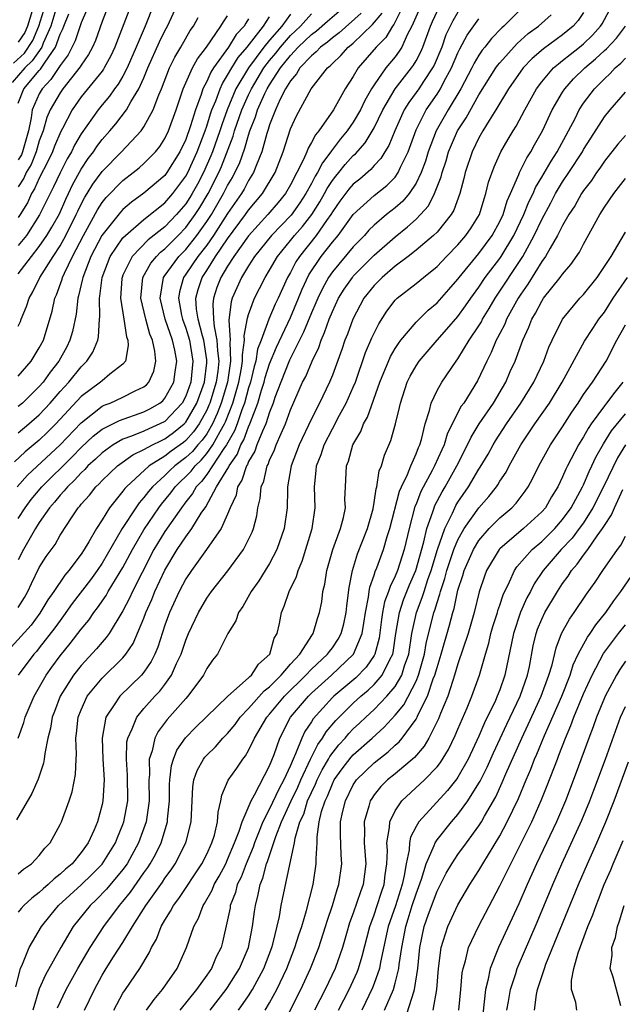
# Model space of a CAD drawing. Units: inches. Extents: x 2631000 to 2634000, y 1518000 to 1518965.
# Drawn here: x 2631471 to 2631529, y 1518172 to 1518266 of the extents above; entities that cross this region are included whole.
import ezdxf

# ---------------------------------------------------------------- set-up
doc = ezdxf.new("R2010")
doc.units = ezdxf.units.IN
doc.header["$MEASUREMENT"] = 0
doc.layers.add('LD26311518_2ft', color=254, linetype='Continuous')

msp = doc.modelspace()

# ---------------------------------------------------------------- linework, layer by layer
at = {"layer": 'LD26311518_2ft'}
for points, elevation in [([(2631508.786, 1518269), (2631506.866, 1518265.134), (2631506.753, 1518265), (2631506.098, 1518263.902), (2631505.2, 1518263), (2631503.479, 1518261), (2631503, 1518260.183), (2631502.23, 1518259), (2631501.096, 1518257), (2631499.707, 1518255), (2631499.379, 1518254.621), (2631499, 1518253.864), (2631498.675, 1518253.325), (2631498.568, 1518253), (2631498.253, 1518252.253), (2631497.623, 1518251), (2631497, 1518249.824), (2631496.515, 1518249), (2631495.84, 1518248.16), (2631494.852, 1518247), (2631493, 1518244.954), (2631491.599, 1518243), (2631491, 1518242.06), (2631490.36, 1518241), (2631489.979, 1518240.021), (2631489.648, 1518239), (2631489.576, 1518238.424), (2631489.646, 1518237), (2631489.696, 1518236.304), (2631489.971, 1518235), (2631490.017, 1518233.983), (2631490.144, 1518233), (2631490.047, 1518232.046), (2631489.902, 1518231), (2631489.295, 1518229), (2631489.214, 1518228.786), (2631489, 1518228.321), (2631488.275, 1518227), (2631487.751, 1518226.249), (2631487, 1518225.415), (2631486.771, 1518225.229), (2631485.612, 1518224.389), (2631485, 1518223.918), (2631483.501, 1518223), (2631481.33, 1518221), (2631481.174, 1518220.826), (2631481, 1518220.576), (2631479.708, 1518219), (2631479, 1518217.848), (2631478.453, 1518217), (2631477.741, 1518215.741), (2631477.294, 1518215), (2631477, 1518214.561), (2631475.813, 1518213), (2631475.434, 1518212.566), (2631474.38, 1518211), (2631473.807, 1518210.193), (2631473.057, 1518208.943), (2631472.216, 1518207.785), (2631470.332, 1518205.667)], 8888), ([(2631473.077, 1518269), (2631471.87, 1518265), (2631471.615, 1518264.385), (2631471, 1518263.466)], 8924), ([(2631470.536, 1518261.464), (2631471.575, 1518262.425), (2631472.377, 1518263.623), (2631472.947, 1518265), (2631473.922, 1518268.078)], 8922), ([(2631474.789, 1518267.211), (2631474.097, 1518265), (2631473.377, 1518263.377), (2631473.24, 1518263), (2631472.336, 1518261.664), (2631471.612, 1518261), (2631470.397, 1518259.603)], 8920), ([(2631509.478, 1518267), (2631508.609, 1518265), (2631508.156, 1518264.156), (2631507.63, 1518263), (2631507.396, 1518262.604), (2631507, 1518262.075), (2631506.119, 1518261), (2631505, 1518259.385), (2631504.756, 1518259), (2631504.113, 1518257.887), (2631503.694, 1518257), (2631503, 1518255.824), (2631502.428, 1518255), (2631501.776, 1518254.223), (2631500.909, 1518253.091), (2631500.864, 1518253), (2631500.049, 1518251.951), (2631499.583, 1518251), (2631499.351, 1518250.649), (2631499, 1518249.977), (2631498.458, 1518249), (2631497.883, 1518248.117), (2631497.051, 1518246.949), (2631495.196, 1518245), (2631493.578, 1518243), (2631493, 1518242.096), (2631492.336, 1518241), (2631491.44, 1518239), (2631491.332, 1518238.668), (2631491.103, 1518236.897), (2631491.232, 1518235), (2631491.202, 1518234.798), (2631491.277, 1518233), (2631490.985, 1518231), (2631490.381, 1518229), (2631490.004, 1518227.996), (2631489.545, 1518227), (2631489, 1518226.069), (2631488.561, 1518225.439), (2631488.165, 1518225), (2631487.631, 1518224.369), (2631487, 1518223.783), (2631485.954, 1518223), (2631485.459, 1518222.541), (2631485, 1518222.085), (2631483.81, 1518221), (2631483.441, 1518220.559), (2631483, 1518219.96), (2631482.546, 1518219.454), (2631482.231, 1518219), (2631480.928, 1518217), (2631479, 1518213.691), (2631478.529, 1518213), (2631477.886, 1518212.113), (2631476.156, 1518209.844), (2631475.332, 1518208.668), (2631475, 1518208.242), (2631474.483, 1518207.517), (2631473, 1518205.613), (2631472.723, 1518205.277), (2631472.469, 1518205), (2631470.999, 1518203)], 8886), ([(2631479.612, 1518267), (2631479, 1518265.441), (2631478.373, 1518263.627), (2631478.087, 1518263), (2631477.715, 1518262.285), (2631477, 1518261.271), (2631476.909, 1518261.091), (2631475.256, 1518259), (2631475, 1518258.633), (2631474.045, 1518257), (2631473.729, 1518256.271), (2631473.367, 1518255), (2631473, 1518254.049), (2631472.695, 1518253), (2631472.215, 1518251.785), (2631471.759, 1518251), (2631471.532, 1518250.468), (2631471, 1518249.653)], 8914), ([(2631483.926, 1518267), (2631483.114, 1518265), (2631482.267, 1518263), (2631481.403, 1518261), (2631481, 1518260.215), (2631480.551, 1518259.449), (2631480.202, 1518259), (2631479.706, 1518258.294), (2631479, 1518257.469), (2631478.621, 1518257), (2631477, 1518254.702), (2631476.365, 1518253.635), (2631476.067, 1518253), (2631475.671, 1518252.329), (2631475.002, 1518250.998), (2631474.366, 1518249.634), (2631474.035, 1518249), (2631473.033, 1518246.967), (2631471.767, 1518245), (2631471, 1518244.031)], 8910), ([(2631471, 1518241.323), (2631472.259, 1518243), (2631473, 1518243.953), (2631473.725, 1518245), (2631474.211, 1518245.789), (2631474.922, 1518247.078), (2631475.533, 1518248.467), (2631475.795, 1518249), (2631476.173, 1518249.827), (2631477, 1518251.333), (2631477.66, 1518252.34), (2631478.173, 1518253), (2631478.5, 1518253.499), (2631479, 1518254.158), (2631479.755, 1518255), (2631480.327, 1518255.673), (2631481.34, 1518257), (2631481.748, 1518257.748), (2631482.521, 1518259), (2631483, 1518260.064), (2631483.383, 1518261), (2631484.502, 1518263.498), (2631485, 1518264.544), (2631485.247, 1518265), (2631486.17, 1518267)], 8908), ([(2631471, 1518217.974), (2631471.661, 1518219), (2631472.225, 1518219.775), (2631473.241, 1518221), (2631476.144, 1518223.856), (2631477, 1518224.751), (2631478.161, 1518225.839), (2631479, 1518226.497), (2631480.657, 1518227.343), (2631483, 1518228.153), (2631483.564, 1518228.436), (2631484.529, 1518229), (2631484.791, 1518229.209), (2631485, 1518229.447), (2631485.859, 1518231), (2631485.988, 1518231.988), (2631486.145, 1518233), (2631485.95, 1518234.05), (2631485.741, 1518235), (2631485.044, 1518237), (2631484.541, 1518239), (2631484.881, 1518241), (2631484.924, 1518241.077), (2631486.33, 1518243), (2631487, 1518243.676), (2631488.054, 1518245), (2631489, 1518246.33), (2631489.441, 1518247), (2631490.612, 1518249), (2631491, 1518249.778), (2631491.457, 1518250.543), (2631491.699, 1518251), (2631492.116, 1518251.884), (2631492.65, 1518253.35), (2631493, 1518254.594), (2631493.133, 1518255), (2631493.666, 1518256.334), (2631493.864, 1518257), (2631494.561, 1518258.56), (2631494.767, 1518259), (2631495, 1518259.39), (2631496.043, 1518261), (2631496.476, 1518261.524), (2631497, 1518262.204), (2631497.75, 1518263), (2631499, 1518264.187), (2631499.471, 1518264.529), (2631500.523, 1518265.477), (2631502.317, 1518267)], 8894), ([(2631497, 1518266.151), (2631496.162, 1518265), (2631495, 1518263.66), (2631494.467, 1518263), (2631492.988, 1518261.012), (2631491.796, 1518259), (2631490.951, 1518257), (2631490.429, 1518255.571), (2631490.254, 1518255), (2631489.555, 1518253), (2631489.4, 1518252.6), (2631488.694, 1518251), (2631488.106, 1518249.894), (2631487.608, 1518249), (2631487.379, 1518248.621), (2631487, 1518248.033), (2631486.117, 1518247), (2631485, 1518245.833), (2631483.419, 1518244.581), (2631481.891, 1518243), (2631481, 1518241.208), (2631480.913, 1518241), (2631480.902, 1518240.902), (2631480.777, 1518239), (2631481.095, 1518237), (2631481.33, 1518235.33), (2631481.456, 1518235), (2631481.508, 1518234.492), (2631481.225, 1518233), (2631481, 1518232.723), (2631479.747, 1518231.747), (2631479, 1518231.132), (2631478.861, 1518231), (2631477, 1518229.612), (2631474.59, 1518227), (2631473.789, 1518226.211), (2631473, 1518225.461), (2631471.659, 1518224.341), (2631470.628, 1518223.372)], 8898), ([(2631470.765, 1518173.235), (2631471.219, 1518175), (2631471.415, 1518175.415), (2631472.029, 1518177), (2631473.2, 1518179), (2631474.004, 1518179.996), (2631474.836, 1518181), (2631477.006, 1518182.994), (2631478.026, 1518183.974), (2631479, 1518184.959), (2631480.295, 1518187), (2631480.486, 1518187.514), (2631481, 1518188.738), (2631481.095, 1518189), (2631481.453, 1518191), (2631481.446, 1518193.446), (2631481.321, 1518195), (2631481.375, 1518196.625), (2631481.449, 1518197), (2631481.879, 1518197.879), (2631482.308, 1518199), (2631483, 1518199.812), (2631484.054, 1518201), (2631484.515, 1518201.485), (2631485, 1518202.123), (2631485.634, 1518203), (2631486.121, 1518204.121), (2631486.542, 1518205), (2631487, 1518206.362), (2631487.27, 1518207), (2631488.214, 1518209), (2631489, 1518210.346), (2631489.455, 1518211), (2631491.027, 1518212.973), (2631492.513, 1518215), (2631493, 1518215.957), (2631493.332, 1518216.668), (2631493.459, 1518217), (2631493.774, 1518218.226), (2631493.897, 1518219), (2631494.117, 1518219.883), (2631494.216, 1518221), (2631494.465, 1518221.535), (2631494.784, 1518223), (2631494.864, 1518223.136), (2631495, 1518223.527), (2631495.468, 1518224.532), (2631495.633, 1518225), (2631496.102, 1518226.102), (2631496.515, 1518227), (2631497, 1518228.357), (2631498.163, 1518231), (2631498.459, 1518231.541), (2631499.062, 1518233), (2631499.697, 1518234.303), (2631499.923, 1518235), (2631500.267, 1518235.733), (2631500.698, 1518237), (2631501, 1518237.728), (2631501.603, 1518239), (2631502.138, 1518239.862), (2631502.914, 1518241), (2631503, 1518241.101), (2631505, 1518243.107), (2631507, 1518244.879), (2631508.186, 1518245.814), (2631509, 1518246.568), (2631509.431, 1518247), (2631510.177, 1518247.823), (2631510.774, 1518249), (2631511.397, 1518250.603), (2631511.487, 1518251), (2631511.867, 1518252.133), (2631512.11, 1518253), (2631512.967, 1518255), (2631513.772, 1518256.228), (2631515, 1518258.426), (2631516.63, 1518261), (2631516.778, 1518261.221), (2631517, 1518261.485), (2631518.649, 1518263.35), (2631519.715, 1518264.285), (2631520.699, 1518265), (2631521.917, 1518266.083)], 8876), ([(2631513, 1518266.315), (2631512.499, 1518265.501), (2631511.852, 1518264.148), (2631511.446, 1518263), (2631510.729, 1518261.271), (2631510.584, 1518261), (2631509.711, 1518259.711), (2631509.249, 1518259), (2631509, 1518258.641), (2631508.298, 1518257.701), (2631507.878, 1518257), (2631506.98, 1518255), (2631506.41, 1518253.59), (2631506.03, 1518253), (2631505.647, 1518252.353), (2631505, 1518251.669), (2631504.691, 1518251.309), (2631503.613, 1518250.387), (2631503, 1518249.891), (2631502.584, 1518249.416), (2631501.728, 1518248.272), (2631501, 1518247.264), (2631500.841, 1518247), (2631500.428, 1518246.428), (2631499.445, 1518245), (2631497.854, 1518243), (2631497.521, 1518242.479), (2631497, 1518241.479), (2631496.721, 1518241), (2631495.812, 1518239), (2631495.547, 1518238.453), (2631494.947, 1518237), (2631494.208, 1518235), (2631493.866, 1518234.134), (2631493.696, 1518233), (2631493.529, 1518232.471), (2631493.18, 1518231), (2631493, 1518230.444), (2631492.598, 1518229), (2631492.344, 1518228.344), (2631491.892, 1518227), (2631491.651, 1518226.349), (2631490.9, 1518225), (2631490.647, 1518224.646), (2631489, 1518222.179), (2631488.493, 1518221.507), (2631487.995, 1518221), (2631487.641, 1518220.358), (2631487, 1518219.554), (2631486.58, 1518219), (2631485, 1518216.717), (2631483.952, 1518215), (2631482.827, 1518212.827), (2631481.909, 1518211), (2631481.631, 1518210.37), (2631481, 1518209.147), (2631479.685, 1518207), (2631479.406, 1518206.594), (2631479, 1518206.144), (2631478.484, 1518205.517), (2631477, 1518203.939), (2631476.264, 1518203), (2631475.013, 1518201), (2631474.458, 1518199.542), (2631474.236, 1518199), (2631474.069, 1518197.931), (2631473.815, 1518197), (2631473.519, 1518195.52), (2631473.477, 1518195), (2631473.408, 1518194.591), (2631472.911, 1518193.089), (2631472.3, 1518191.7), (2631470.824, 1518189.176)], 8882), ([(2631470.897, 1518221), (2631471.878, 1518222.122), (2631474.998, 1518225.002), (2631477, 1518227.12), (2631479, 1518228.685), (2631479.208, 1518228.792), (2631479.776, 1518229), (2631481, 1518229.558), (2631482.155, 1518230.156), (2631483, 1518230.543), (2631483.255, 1518230.745), (2631483.478, 1518231), (2631483.947, 1518232.053), (2631484.147, 1518233), (2631484.056, 1518233.944), (2631483.825, 1518235), (2631483.577, 1518235.577), (2631483.182, 1518237), (2631482.71, 1518239), (2631482.899, 1518241), (2631483.654, 1518242.346), (2631484.202, 1518243), (2631484.597, 1518243.403), (2631485, 1518243.714), (2631486.276, 1518245), (2631487, 1518245.757), (2631487.897, 1518247), (2631488.329, 1518247.671), (2631489.131, 1518249), (2631490.15, 1518251), (2631490.407, 1518251.593), (2631491.521, 1518254.479), (2631491.668, 1518255), (2631492.368, 1518257), (2631493, 1518258.424), (2631493.27, 1518259), (2631494.469, 1518261), (2631495, 1518261.699), (2631495.589, 1518262.411), (2631496.042, 1518263), (2631497, 1518264.092), (2631497.955, 1518265), (2631499, 1518266.162)], 8896), ([(2631470.974, 1518197), (2631471.519, 1518198.481), (2631471.654, 1518199), (2631472.517, 1518201), (2631473.668, 1518203), (2631474.215, 1518203.786), (2631475, 1518204.86), (2631475.963, 1518206.037), (2631477, 1518207.403), (2631477.731, 1518208.269), (2631478.227, 1518209), (2631478.57, 1518209.43), (2631479.382, 1518210.618), (2631479.591, 1518211), (2631481, 1518213.288), (2631481.899, 1518215), (2631483, 1518216.894), (2631484.431, 1518219), (2631484.672, 1518219.328), (2631485.568, 1518220.433), (2631485.981, 1518221), (2631486.492, 1518221.508), (2631487, 1518221.978), (2631487.507, 1518222.494), (2631487.888, 1518223), (2631488.465, 1518223.535), (2631489, 1518224.168), (2631489.596, 1518225), (2631490.271, 1518226.271), (2631490.698, 1518227), (2631490.793, 1518227.207), (2631491.48, 1518229), (2631492.067, 1518231), (2631492.33, 1518232.33), (2631492.428, 1518233), (2631492.403, 1518233.597), (2631492.612, 1518235), (2631492.584, 1518235.416), (2631492.887, 1518237.112), (2631493, 1518237.46), (2631493.57, 1518239), (2631494.055, 1518239.945), (2631494.568, 1518241), (2631495, 1518241.701), (2631495.748, 1518243), (2631497, 1518244.509), (2631497.389, 1518245), (2631498.145, 1518245.855), (2631499.026, 1518247), (2631499.79, 1518248.21), (2631500.249, 1518249), (2631500.506, 1518249.493), (2631501, 1518250.237), (2631501.33, 1518250.67), (2631501.619, 1518251), (2631502.232, 1518251.768), (2631503, 1518252.623), (2631503.203, 1518252.797), (2631504.142, 1518253.858), (2631505, 1518255.285), (2631505.831, 1518257), (2631506.998, 1518259), (2631508.562, 1518261), (2631508.749, 1518261.251), (2631509, 1518261.673), (2631509.463, 1518262.537), (2631509.655, 1518263), (2631510.382, 1518265), (2631510.565, 1518265.435), (2631511.206, 1518266.794)], 8884), ([(2631519, 1518266.623), (2631517.388, 1518265), (2631517.179, 1518264.821), (2631516.201, 1518263.799), (2631515.58, 1518263), (2631515.315, 1518262.685), (2631515, 1518262.214), (2631514.545, 1518261.455), (2631514.33, 1518261), (2631513.263, 1518259), (2631512.054, 1518257), (2631510.913, 1518255), (2631510.156, 1518253), (2631509.892, 1518252.108), (2631509.482, 1518251), (2631509, 1518250.003), (2631508.337, 1518249), (2631507.734, 1518248.266), (2631507, 1518247.644), (2631506.179, 1518247), (2631505, 1518245.993), (2631504.499, 1518245.501), (2631504.064, 1518245), (2631503, 1518243.901), (2631501, 1518241.538), (2631500.627, 1518241), (2631500.05, 1518239.95), (2631499.6, 1518239), (2631499.428, 1518238.572), (2631499, 1518237.625), (2631498.25, 1518235.75), (2631496.916, 1518233.084), (2631496.072, 1518231), (2631495.517, 1518229.517), (2631495.339, 1518229), (2631495, 1518228.141), (2631494.638, 1518227), (2631494.323, 1518226.324), (2631493.802, 1518225), (2631493.595, 1518224.405), (2631493, 1518223.401), (2631492.884, 1518223.116), (2631492.803, 1518223), (2631492.365, 1518221.635), (2631491.947, 1518221), (2631491.797, 1518220.203), (2631491.236, 1518219), (2631491, 1518218.388), (2631490.385, 1518217), (2631488.993, 1518215), (2631487.546, 1518213), (2631487, 1518212.193), (2631486.371, 1518211), (2631485.446, 1518209), (2631485, 1518207.776), (2631484.325, 1518205.675), (2631484.032, 1518205), (2631483.696, 1518204.304), (2631483, 1518203.289), (2631482.763, 1518203), (2631480.691, 1518201), (2631480.161, 1518200.161), (2631479.366, 1518199), (2631479.001, 1518196.999), (2631479.082, 1518195), (2631479.195, 1518193), (2631479.076, 1518191), (2631479, 1518190.648), (2631478.56, 1518189), (2631478.242, 1518188.242), (2631477.682, 1518187), (2631477, 1518186.06), (2631476.131, 1518185), (2631475.515, 1518184.485), (2631475, 1518183.988), (2631474.43, 1518183.569), (2631473.853, 1518183), (2631473.385, 1518182.615), (2631473, 1518182.246), (2631472.275, 1518181.725), (2631471.524, 1518181), (2631471.272, 1518180.728), (2631471, 1518180.384)], 8878), ([(2631477.518, 1518266.482), (2631477, 1518265.319), (2631476.422, 1518263.578), (2631475.763, 1518262.237), (2631475, 1518261.218), (2631474.119, 1518259.881), (2631473.264, 1518259), (2631473, 1518258.541), (2631472.308, 1518257), (2631472.236, 1518256.236), (2631471.967, 1518255), (2631471.402, 1518253), (2631471.288, 1518252.712), (2631471, 1518252.216)], 8916), ([(2631481.542, 1518266.458), (2631480.235, 1518263), (2631479.84, 1518262.16), (2631479.206, 1518261), (2631479.13, 1518260.87), (2631479, 1518260.704), (2631477, 1518258.233), (2631476.142, 1518257), (2631475.229, 1518255.229), (2631475.063, 1518254.937), (2631474.465, 1518253.535), (2631474.265, 1518253), (2631473.867, 1518252.133), (2631473, 1518250.473), (2631472.561, 1518249.439), (2631472.274, 1518249), (2631471.87, 1518248.13), (2631471.188, 1518247), (2631471, 1518246.719)], 8912), ([(2631471, 1518209.469), (2631471.589, 1518210.411), (2631471.918, 1518211), (2631472.247, 1518211.752), (2631473, 1518213.282), (2631473.671, 1518214.329), (2631474.507, 1518215.493), (2631475, 1518216.373), (2631476.141, 1518218.141), (2631476.726, 1518219), (2631476.862, 1518219.138), (2631477, 1518219.326), (2631477.79, 1518220.21), (2631478.405, 1518221), (2631478.719, 1518221.281), (2631479, 1518221.599), (2631480.468, 1518223), (2631481.939, 1518224.061), (2631483, 1518224.55), (2631483.812, 1518225), (2631484.604, 1518225.396), (2631485, 1518225.565), (2631485.828, 1518226.172), (2631486.848, 1518227), (2631487, 1518227.162), (2631488.06, 1518229), (2631488.783, 1518231), (2631489, 1518232.833), (2631489.017, 1518233), (2631489, 1518233.132), (2631488.708, 1518235), (2631488.583, 1518235.417), (2631488.19, 1518237), (2631488.029, 1518237.971), (2631487.971, 1518239), (2631488.171, 1518239.829), (2631488.562, 1518241), (2631489, 1518241.657), (2631489.848, 1518243), (2631491, 1518244.686), (2631492.717, 1518247), (2631493, 1518247.412), (2631494.327, 1518249), (2631495.538, 1518251), (2631496.316, 1518253), (2631497, 1518255.186), (2631497.563, 1518256.437), (2631498.974, 1518259), (2631500.529, 1518261), (2631500.794, 1518261.206), (2631501, 1518261.436), (2631501.808, 1518262.192), (2631502.524, 1518263), (2631502.8, 1518263.2), (2631503, 1518263.381), (2631504.85, 1518265.15), (2631505.764, 1518266.236)], 8890), ([(2631503.769, 1518266.231), (2631501.647, 1518264.353), (2631501, 1518263.883), (2631500.53, 1518263.47), (2631499.883, 1518263), (2631499.465, 1518262.535), (2631499, 1518262.172), (2631497.905, 1518261), (2631497.577, 1518260.423), (2631497, 1518259.774), (2631496.531, 1518259), (2631496.026, 1518258.026), (2631495.558, 1518257), (2631495, 1518255.572), (2631494.868, 1518255.132), (2631494.726, 1518254.726), (2631494.277, 1518253), (2631493.752, 1518251.752), (2631493.478, 1518251), (2631493, 1518250.247), (2631492.568, 1518249.432), (2631492.31, 1518249), (2631491, 1518247.096), (2631489.646, 1518245), (2631489, 1518244.087), (2631488.149, 1518243), (2631487, 1518241.303), (2631486.775, 1518241), (2631486.391, 1518239.609), (2631486.29, 1518239), (2631486.604, 1518237.396), (2631486.695, 1518237), (2631487, 1518236.162), (2631487.348, 1518235), (2631487.688, 1518233), (2631487.485, 1518231), (2631487, 1518229.648), (2631486.657, 1518229), (2631485, 1518227.249), (2631484.53, 1518227), (2631483.459, 1518226.541), (2631483, 1518226.312), (2631481.822, 1518225.822), (2631481, 1518225.536), (2631480.056, 1518225), (2631479, 1518224.251), (2631478.36, 1518223.641), (2631477.654, 1518223), (2631477.347, 1518222.653), (2631477, 1518222.341), (2631476.368, 1518221.632), (2631475.687, 1518221), (2631475.395, 1518220.604), (2631475, 1518220.201), (2631474.462, 1518219.538), (2631473.989, 1518219), (2631473, 1518217.577), (2631472.634, 1518217), (2631471.487, 1518215), (2631471, 1518214.031)], 8892), ([(2631471, 1518257.638), (2631471.515, 1518259), (2631473, 1518260.742), (2631473.127, 1518260.873), (2631473.555, 1518261.555), (2631474.559, 1518263), (2631475, 1518264.211), (2631475.254, 1518264.746), (2631475.338, 1518265), (2631475.827, 1518266.173)], 8918), ([(2631471, 1518231.57), (2631472.227, 1518233), (2631473, 1518234.262), (2631473.391, 1518235), (2631474.224, 1518237.776), (2631474.497, 1518239), (2631474.662, 1518239.338), (2631475.187, 1518240.813), (2631475.228, 1518241), (2631475.403, 1518241.403), (2631476.176, 1518243), (2631477.218, 1518245), (2631478.551, 1518247.449), (2631479, 1518248.151), (2631479.381, 1518248.619), (2631481, 1518250.256), (2631481.98, 1518251), (2631482.547, 1518251.453), (2631483, 1518251.863), (2631484.111, 1518253), (2631484.511, 1518253.489), (2631485, 1518254.247), (2631485.362, 1518255), (2631486.094, 1518257), (2631486.763, 1518259), (2631487.646, 1518261), (2631488.115, 1518261.885), (2631488.963, 1518263), (2631490.362, 1518265), (2631490.587, 1518265.413), (2631491, 1518265.974)], 8904), ([(2631525, 1518266.29), (2631524.471, 1518265.529), (2631524.008, 1518265), (2631523, 1518264.158), (2631521.161, 1518262.839), (2631520.098, 1518261.903), (2631519.244, 1518261), (2631517.838, 1518259), (2631516.631, 1518257), (2631515.984, 1518255.984), (2631515.39, 1518255), (2631515, 1518254.311), (2631514.36, 1518253), (2631513.693, 1518251), (2631513.563, 1518250.437), (2631513.177, 1518249), (2631512.598, 1518247.402), (2631512.351, 1518247), (2631511, 1518245.326), (2631510.674, 1518245), (2631509, 1518243.593), (2631508.245, 1518243), (2631507, 1518242.059), (2631505.761, 1518241), (2631505, 1518240.233), (2631504.022, 1518239), (2631502.966, 1518237), (2631502.437, 1518235.563), (2631502.206, 1518235), (2631501.896, 1518234.104), (2631501, 1518231.656), (2631500.734, 1518231), (2631499.769, 1518229), (2631499, 1518227.481), (2631497.823, 1518225), (2631497.054, 1518223), (2631496.731, 1518221), (2631496.704, 1518220.704), (2631496.672, 1518219), (2631496.386, 1518217), (2631495.694, 1518215), (2631495, 1518213.667), (2631494.592, 1518213), (2631493.987, 1518212.013), (2631493.236, 1518211), (2631492.441, 1518209.56), (2631492.023, 1518209), (2631491.79, 1518208.21), (2631491.015, 1518207), (2631490.013, 1518205), (2631489.563, 1518204.437), (2631489, 1518203.644), (2631488.685, 1518203), (2631487.209, 1518201), (2631487, 1518200.781), (2631485.225, 1518198.775), (2631484.371, 1518197.629), (2631484.04, 1518197), (2631483.78, 1518195.78), (2631483.505, 1518195), (2631483.529, 1518193.528), (2631483.47, 1518193), (2631483.485, 1518191), (2631483.445, 1518190.555), (2631483.206, 1518189), (2631482.496, 1518187), (2631481.391, 1518185), (2631481, 1518184.458), (2631479.425, 1518182.575), (2631478.447, 1518181.553), (2631477.854, 1518181), (2631476.244, 1518179), (2631475.069, 1518177), (2631473.597, 1518174.403), (2631473, 1518173.048), (2631472.376, 1518171)], 8874), ([(2631474.752, 1518171.248), (2631475.577, 1518173), (2631476.671, 1518175), (2631477.851, 1518177), (2631479.176, 1518179), (2631480.667, 1518181), (2631481, 1518181.384), (2631481.714, 1518182.286), (2631483, 1518184.13), (2631483.368, 1518184.632), (2631483.598, 1518185), (2631484.105, 1518185.895), (2631484.638, 1518187), (2631485.258, 1518189), (2631485.267, 1518189.267), (2631485.435, 1518191), (2631485.443, 1518192.558), (2631485.461, 1518193), (2631485.627, 1518194.374), (2631485.822, 1518195), (2631486.157, 1518195.843), (2631486.975, 1518197.025), (2631487.956, 1518198.044), (2631491.006, 1518201), (2631493, 1518202.756), (2631493.114, 1518202.886), (2631493.265, 1518203), (2631493.947, 1518204.053), (2631495.028, 1518205), (2631495.455, 1518206.545), (2631495.732, 1518207), (2631495.951, 1518207.952), (2631496.14, 1518209), (2631496.411, 1518209.589), (2631496.87, 1518211), (2631497.574, 1518212.425), (2631497.727, 1518213), (2631498.112, 1518213.888), (2631499.078, 1518217), (2631499.369, 1518219), (2631499.284, 1518221), (2631499.451, 1518222.549), (2631499.471, 1518223), (2631499.918, 1518224.082), (2631500.221, 1518225), (2631501, 1518226.519), (2631501.179, 1518226.821), (2631501.539, 1518227.539), (2631502.326, 1518229), (2631503, 1518230.518), (2631503.197, 1518231), (2631504.18, 1518233.82), (2631504.782, 1518235.218), (2631505.428, 1518236.572), (2631506.214, 1518237.786), (2631507, 1518238.809), (2631507.193, 1518239), (2631509, 1518240.414), (2631509.699, 1518241), (2631511, 1518242.049), (2631511.897, 1518243), (2631513, 1518244.11), (2631513.766, 1518245), (2631514.266, 1518245.734), (2631515.045, 1518247), (2631515.49, 1518248.51), (2631515.671, 1518249), (2631515.922, 1518250.077), (2631516.447, 1518251.553), (2631517.11, 1518253), (2631517.8, 1518254.2), (2631518.278, 1518255), (2631518.561, 1518255.439), (2631519.378, 1518257), (2631520.493, 1518259), (2631521, 1518259.675), (2631522.135, 1518261), (2631522.592, 1518261.407), (2631523, 1518261.7), (2631523.711, 1518262.289), (2631524.627, 1518263), (2631525, 1518263.309), (2631525.866, 1518264.134), (2631526.635, 1518265), (2631526.778, 1518265.222), (2631527.488, 1518266.512)], 8872), ([(2631471, 1518226.145), (2631472.01, 1518227), (2631473, 1518227.884), (2631474.054, 1518229), (2631475, 1518230.093), (2631475.821, 1518231), (2631477, 1518232.47), (2631477.558, 1518233), (2631478.132, 1518233.869), (2631478.595, 1518235), (2631478.674, 1518235.326), (2631478.758, 1518237), (2631478.785, 1518237.215), (2631478.746, 1518239), (2631478.794, 1518239.206), (2631478.996, 1518241), (2631479.782, 1518243), (2631481, 1518244.76), (2631481.229, 1518245), (2631483, 1518246.515), (2631485, 1518248.121), (2631485.752, 1518249), (2631487, 1518250.65), (2631487.192, 1518251), (2631488.095, 1518253), (2631488.329, 1518253.671), (2631488.85, 1518255), (2631489, 1518255.438), (2631489.367, 1518256.633), (2631489.501, 1518257), (2631489.859, 1518257.859), (2631490.27, 1518259), (2631490.496, 1518259.504), (2631491, 1518260.296), (2631491.395, 1518261), (2631492.013, 1518261.987), (2631492.868, 1518263), (2631494.431, 1518265), (2631495, 1518265.886)], 8900), ([(2631471, 1518236.327), (2631471.2, 1518236.8), (2631471.268, 1518237), (2631471.793, 1518238.207), (2631472.024, 1518239), (2631472.397, 1518239.603), (2631473.047, 1518241), (2631474.326, 1518243), (2631475, 1518244.003), (2631475.547, 1518245), (2631476.536, 1518247), (2631476.676, 1518247.324), (2631477, 1518247.98), (2631477.353, 1518248.647), (2631477.578, 1518249), (2631478.108, 1518249.892), (2631479, 1518251.117), (2631480.873, 1518253), (2631482.734, 1518255), (2631483, 1518255.378), (2631483.894, 1518257), (2631484.421, 1518258.421), (2631484.676, 1518259), (2631485.449, 1518261), (2631485.967, 1518262.033), (2631486.54, 1518263), (2631487.419, 1518264.581), (2631487.736, 1518265), (2631488.17, 1518265.83)], 8906), ([(2631471, 1518184.028), (2631471.51, 1518184.49), (2631472.254, 1518185), (2631473, 1518185.796), (2631473.522, 1518186.478), (2631474.028, 1518187), (2631475, 1518188.761), (2631475.114, 1518189), (2631475.864, 1518191), (2631476.146, 1518191.854), (2631476.464, 1518193.536), (2631476.515, 1518195), (2631476.548, 1518195.452), (2631476.502, 1518197), (2631476.571, 1518197.429), (2631476.732, 1518199), (2631477, 1518199.686), (2631477.588, 1518201), (2631479, 1518202.729), (2631481, 1518204.676), (2631481.274, 1518205), (2631481.97, 1518206.03), (2631483, 1518208.467), (2631483.195, 1518209), (2631483.753, 1518210.247), (2631484.053, 1518211), (2631485, 1518213.027), (2631486.184, 1518215), (2631487, 1518216.226), (2631487.572, 1518217), (2631488.471, 1518218.472), (2631488.903, 1518219.098), (2631489.939, 1518221), (2631491.097, 1518222.903), (2631491.128, 1518223), (2631491.905, 1518224.095), (2631492.27, 1518225), (2631492.532, 1518225.468), (2631493, 1518226.727), (2631493.127, 1518227), (2631493.185, 1518227.185), (2631493.877, 1518229), (2631494.231, 1518230.231), (2631494.48, 1518231), (2631494.579, 1518231.421), (2631495, 1518232.748), (2631495.663, 1518234.337), (2631497, 1518237.177), (2631497.766, 1518239), (2631498.117, 1518239.883), (2631498.766, 1518241.234), (2631499.94, 1518243), (2631501, 1518244.348), (2631501.555, 1518245), (2631503, 1518247.005), (2631505, 1518248.819), (2631506.222, 1518249.778), (2631507, 1518250.58), (2631507.302, 1518251), (2631507.522, 1518251.522), (2631508.232, 1518253), (2631509, 1518255.088), (2631509.969, 1518257), (2631511, 1518258.485), (2631511.326, 1518259), (2631511.666, 1518259.665), (2631512.396, 1518261), (2631513, 1518262.457), (2631513.174, 1518262.826), (2631513.877, 1518264.124), (2631515, 1518265.694)], 8880), ([(2631493, 1518265.68), (2631492.722, 1518265.278), (2631492.571, 1518265), (2631491.821, 1518264.179), (2631491.07, 1518263), (2631489.649, 1518261), (2631489.396, 1518260.604), (2631489, 1518259.717), (2631488.63, 1518259), (2631488.466, 1518258.467), (2631487.916, 1518257), (2631487.459, 1518255.459), (2631487, 1518254.161), (2631486.445, 1518253), (2631485.197, 1518251), (2631485, 1518250.74), (2631483, 1518249.027), (2631481.815, 1518248.185), (2631481, 1518247.486), (2631480.758, 1518247.242), (2631478.975, 1518245), (2631477.933, 1518243), (2631477.148, 1518241), (2631477.133, 1518240.867), (2631476.764, 1518239.236), (2631476.683, 1518239), (2631476.512, 1518237.488), (2631476.171, 1518235.829), (2631475.934, 1518235), (2631475.624, 1518234.376), (2631474.867, 1518233), (2631474.047, 1518231.953), (2631473.358, 1518231), (2631473, 1518230.586), (2631471.389, 1518229), (2631471, 1518228.652)], 8902), ([(2631477.319, 1518171), (2631478.264, 1518173), (2631479, 1518174.351), (2631479.396, 1518175), (2631480.098, 1518176.098), (2631481, 1518177.472), (2631481.922, 1518179), (2631483.172, 1518181), (2631484.764, 1518183.236), (2631485, 1518183.613), (2631485.587, 1518184.413), (2631485.974, 1518185), (2631487.001, 1518187), (2631487.523, 1518189), (2631487.673, 1518192.327), (2631487.776, 1518193), (2631488.09, 1518193.911), (2631488.687, 1518195), (2631488.819, 1518195.181), (2631489, 1518195.375), (2631489.824, 1518196.176), (2631490.552, 1518197), (2631491, 1518197.452), (2631491.704, 1518198.296), (2631492.2, 1518199), (2631493, 1518199.823), (2631494.486, 1518201.514), (2631495, 1518201.904), (2631496.101, 1518203), (2631497, 1518204.057), (2631497.881, 1518205), (2631499.1, 1518206.9), (2631499.181, 1518207), (2631499.58, 1518208.42), (2631499.785, 1518209), (2631499.984, 1518210.016), (2631500.106, 1518211), (2631500.294, 1518211.706), (2631500.482, 1518213), (2631501.05, 1518215), (2631501.786, 1518217), (2631502.066, 1518218.065), (2631502.251, 1518219), (2631502.209, 1518219.791), (2631502.246, 1518221), (2631502.343, 1518223), (2631502.539, 1518223.461), (2631502.968, 1518225), (2631503.718, 1518226.282), (2631503.977, 1518227), (2631504.352, 1518227.648), (2631505.544, 1518231), (2631506.552, 1518233.448), (2631507, 1518234.204), (2631507.31, 1518234.69), (2631507.553, 1518235), (2631509, 1518236.724), (2631510.142, 1518237.859), (2631511, 1518238.571), (2631512.144, 1518239.856), (2631513, 1518240.837), (2631513.117, 1518241), (2631515, 1518243.288), (2631516.28, 1518245), (2631517, 1518246.328), (2631517.314, 1518247), (2631517.702, 1518248.298), (2631518.024, 1518249), (2631518.818, 1518250.818), (2631518.88, 1518251), (2631519.578, 1518252.422), (2631519.97, 1518253), (2631520.329, 1518253.671), (2631521.094, 1518255), (2631522.007, 1518257), (2631523, 1518258.687), (2631523.201, 1518259), (2631524.05, 1518259.95), (2631525.121, 1518261), (2631526.144, 1518261.856), (2631527, 1518262.665), (2631527.182, 1518262.818), (2631528.152, 1518263.848), (2631529.013, 1518265)], 8870), ([(2631480.124, 1518171), (2631481, 1518172.647), (2631481.226, 1518173), (2631482.618, 1518175), (2631483.515, 1518176.484), (2631483.735, 1518177), (2631484.197, 1518177.803), (2631484.653, 1518179), (2631485, 1518179.604), (2631485.547, 1518180.453), (2631485.818, 1518181), (2631486.332, 1518181.668), (2631488.538, 1518185), (2631489, 1518185.901), (2631489.501, 1518187), (2631489.727, 1518187.727), (2631490.03, 1518189), (2631490.077, 1518189.923), (2631490.356, 1518191), (2631490.448, 1518191.552), (2631491.034, 1518192.966), (2631491.863, 1518194.137), (2631492.444, 1518195), (2631492.705, 1518195.295), (2631493, 1518195.805), (2631493.573, 1518197), (2631494.738, 1518199), (2631495, 1518199.295), (2631496.421, 1518201), (2631498.463, 1518203), (2631499, 1518203.569), (2631500.543, 1518205), (2631500.721, 1518205.279), (2631501, 1518205.621), (2631501.556, 1518206.444), (2631501.855, 1518207), (2631502.088, 1518207.913), (2631502.324, 1518209), (2631502.381, 1518209.619), (2631502.61, 1518211.39), (2631502.924, 1518213), (2631503.407, 1518214.593), (2631504.349, 1518217), (2631504.888, 1518218.889), (2631505, 1518219.491), (2631505.184, 1518220.816), (2631505.246, 1518221), (2631505.469, 1518222.531), (2631505.684, 1518223), (2631505.974, 1518224.026), (2631506.584, 1518225.416), (2631507.04, 1518227), (2631507.42, 1518228.58), (2631507.502, 1518229), (2631508.157, 1518231), (2631508.434, 1518231.566), (2631509, 1518232.551), (2631509.303, 1518233), (2631511.012, 1518235), (2631511.952, 1518236.048), (2631513, 1518237.272), (2631513.728, 1518238.272), (2631514.224, 1518239), (2631515, 1518240.073), (2631515.616, 1518241), (2631517, 1518242.815), (2631517.125, 1518243), (2631518.347, 1518245), (2631519.297, 1518247), (2631519.779, 1518248.221), (2631520.176, 1518249), (2631520.414, 1518249.586), (2631521, 1518250.555), (2631521.896, 1518252.105), (2631522.49, 1518253), (2631523.569, 1518255), (2631524.184, 1518256.184), (2631524.583, 1518257), (2631525, 1518257.626), (2631526.042, 1518259), (2631527, 1518259.973), (2631527.542, 1518260.458), (2631528.03, 1518261), (2631528.557, 1518261.443), (2631529, 1518261.928)], 8868), ([(2631483.26, 1518171), (2631483.966, 1518172.034), (2631484.788, 1518173), (2631486.177, 1518175), (2631487.066, 1518177), (2631487.766, 1518179), (2631488.216, 1518179.784), (2631488.655, 1518181), (2631488.798, 1518181.202), (2631489.518, 1518182.482), (2631489.715, 1518183), (2631490.188, 1518183.812), (2631490.809, 1518185), (2631491, 1518185.402), (2631491.666, 1518187), (2631492.102, 1518188.102), (2631492.375, 1518189), (2631493.232, 1518191), (2631493.569, 1518191.569), (2631495, 1518194.339), (2631495.433, 1518195.433), (2631495.971, 1518197), (2631497.017, 1518198.983), (2631498.712, 1518201), (2631499, 1518201.28), (2631500.916, 1518203), (2631503.018, 1518205), (2631503.851, 1518207), (2631504.022, 1518207.978), (2631504.16, 1518209), (2631504.465, 1518210.466), (2631504.524, 1518211), (2631504.588, 1518211.412), (2631505, 1518212.549), (2631505.104, 1518212.896), (2631505.247, 1518213.247), (2631505.884, 1518215), (2631506.251, 1518216.251), (2631506.497, 1518217), (2631507.416, 1518220.584), (2631507.597, 1518221), (2631508.171, 1518222.171), (2631508.487, 1518223), (2631509, 1518224.141), (2631509.239, 1518224.761), (2631509.358, 1518225), (2631509.52, 1518225.52), (2631509.878, 1518227), (2631510.278, 1518228.278), (2631510.429, 1518229), (2631511, 1518230.203), (2631511.451, 1518231), (2631512.825, 1518233), (2631513, 1518233.227), (2631514.08, 1518235), (2631515, 1518236.367), (2631515.239, 1518236.761), (2631515.355, 1518237), (2631515.983, 1518238.016), (2631516.561, 1518239), (2631519.189, 1518243), (2631520.291, 1518245), (2631521, 1518246.517), (2631521.873, 1518248.127), (2631522.328, 1518249), (2631523, 1518250.122), (2631523.594, 1518251), (2631524.891, 1518253), (2631525, 1518253.198), (2631525.692, 1518254.307), (2631527, 1518256.347), (2631527.536, 1518257), (2631529, 1518258.676)], 8866), ([(2631529, 1518254.557), (2631528.287, 1518253.713), (2631527, 1518252.087), (2631526.57, 1518251.43), (2631526.248, 1518251), (2631525.744, 1518250.256), (2631525, 1518249.289), (2631524.809, 1518249), (2631524.157, 1518247.843), (2631523.606, 1518247), (2631523, 1518245.951), (2631522.522, 1518245), (2631521.801, 1518243.801), (2631521.358, 1518243), (2631521, 1518242.509), (2631519.666, 1518240.334), (2631519, 1518239.404), (2631518.743, 1518239), (2631517.649, 1518237), (2631517.469, 1518236.531), (2631517, 1518235.652), (2631516.788, 1518235.213), (2631516.658, 1518235), (2631516.183, 1518233.817), (2631515.756, 1518233), (2631514.88, 1518231.12), (2631513.549, 1518229), (2631513.313, 1518228.687), (2631512.456, 1518227), (2631511.973, 1518226.027), (2631511.68, 1518225), (2631511.458, 1518224.542), (2631510.775, 1518223), (2631510.539, 1518222.539), (2631509.455, 1518220.545), (2631509, 1518219.34), (2631508.897, 1518219.103), (2631508.338, 1518217), (2631507.853, 1518215), (2631507.218, 1518213), (2631507, 1518212.468), (2631506.517, 1518211.482), (2631506.374, 1518211), (2631505.997, 1518210.003), (2631505.799, 1518209), (2631505.691, 1518208.31), (2631505.462, 1518206.538), (2631505.065, 1518205), (2631505, 1518204.883), (2631504.241, 1518203.759), (2631503.234, 1518202.766), (2631501.134, 1518201), (2631501, 1518200.867), (2631499.166, 1518198.834), (2631499, 1518198.556), (2631498.371, 1518197.629), (2631498.07, 1518197), (2631497.491, 1518195.491), (2631497.254, 1518195), (2631497, 1518194.386), (2631496.368, 1518193), (2631495.874, 1518192.126), (2631495, 1518190.242), (2631494.357, 1518189), (2631493.952, 1518187.952), (2631493.561, 1518187), (2631493.425, 1518186.575), (2631492.753, 1518185), (2631492.282, 1518183.718), (2631491.923, 1518183), (2631491.75, 1518182.251), (2631491.254, 1518181), (2631491.226, 1518180.774), (2631491, 1518179.625), (2631490.506, 1518177.494), (2631490.373, 1518177), (2631489.909, 1518176.091), (2631489.455, 1518175), (2631489, 1518174.34), (2631488.028, 1518173), (2631486.439, 1518171)], 8864), ([(2631489.316, 1518171), (2631490.868, 1518173), (2631491, 1518173.188), (2631492.134, 1518175), (2631492.998, 1518177), (2631493.386, 1518179), (2631493.56, 1518180.44), (2631493.646, 1518181), (2631493.929, 1518182.07), (2631494.093, 1518183), (2631494.365, 1518183.635), (2631494.711, 1518185), (2631494.798, 1518185.202), (2631495.592, 1518187.592), (2631496.147, 1518189), (2631497.074, 1518191), (2631497.696, 1518192.304), (2631498.001, 1518193), (2631498.929, 1518195), (2631499.61, 1518196.39), (2631500.07, 1518197), (2631500.418, 1518197.582), (2631501.332, 1518198.668), (2631503, 1518200.343), (2631503.718, 1518201), (2631504.423, 1518201.577), (2631505, 1518202.118), (2631505.774, 1518203), (2631506.488, 1518204.488), (2631506.775, 1518205), (2631506.821, 1518205.179), (2631507.076, 1518207), (2631507.403, 1518209), (2631507.805, 1518210.195), (2631508.377, 1518211.623), (2631508.981, 1518213), (2631509.757, 1518215.757), (2631510.039, 1518217), (2631510.606, 1518218.606), (2631510.716, 1518219), (2631510.794, 1518219.206), (2631511.477, 1518220.523), (2631511.765, 1518221), (2631512.889, 1518223), (2631513.91, 1518225), (2631514.249, 1518225.751), (2631515.034, 1518227), (2631516.393, 1518229), (2631517.572, 1518231), (2631518.001, 1518231.999), (2631518.461, 1518233), (2631519.204, 1518235), (2631519.764, 1518236.236), (2631520.056, 1518237), (2631520.413, 1518237.587), (2631521, 1518238.726), (2631521.187, 1518239), (2631522.778, 1518241), (2631523, 1518241.319), (2631523.777, 1518242.223), (2631524.601, 1518243.399), (2631525, 1518244.174), (2631526.541, 1518247), (2631527, 1518247.712), (2631527.887, 1518249), (2631529, 1518250.438)], 8862), ([(2631492.045, 1518171), (2631493, 1518172.395), (2631493.366, 1518173), (2631494.445, 1518175), (2631495.224, 1518177), (2631495.318, 1518177.318), (2631495.951, 1518179.951), (2631496.121, 1518181), (2631496.929, 1518184.929), (2631497.376, 1518187), (2631497.444, 1518187.444), (2631497.908, 1518189), (2631498.261, 1518189.739), (2631498.636, 1518191), (2631499, 1518191.81), (2631499.392, 1518192.608), (2631499.548, 1518193), (2631500.026, 1518193.974), (2631500.627, 1518195), (2631500.75, 1518195.25), (2631501.631, 1518196.369), (2631502.222, 1518197), (2631502.576, 1518197.424), (2631503, 1518197.868), (2631503.589, 1518198.411), (2631504.186, 1518199), (2631505, 1518199.744), (2631506.214, 1518201), (2631507, 1518201.919), (2631507.632, 1518203), (2631507.907, 1518203.907), (2631508.295, 1518205), (2631508.607, 1518207), (2631509.037, 1518209), (2631509.589, 1518210.411), (2631509.758, 1518211), (2631510.136, 1518212.136), (2631510.452, 1518213), (2631511.057, 1518215), (2631511.736, 1518217), (2631512.465, 1518218.465), (2631512.693, 1518219), (2631512.797, 1518219.203), (2631513, 1518219.538), (2631514.006, 1518221), (2631515, 1518222.691), (2631515.127, 1518222.873), (2631515.874, 1518224.126), (2631516.353, 1518225), (2631516.601, 1518225.399), (2631517.644, 1518227), (2631519.003, 1518229), (2631520.237, 1518231), (2631521.191, 1518233), (2631521.682, 1518234.318), (2631521.987, 1518235), (2631522.993, 1518237.007), (2631524.66, 1518239), (2631525, 1518239.372), (2631526.288, 1518241), (2631527, 1518242.025), (2631527.642, 1518243), (2631528.602, 1518244.602), (2631529, 1518245.314)], 8860), ([(2631494.59, 1518171), (2631495, 1518171.706), (2631495.691, 1518173), (2631496.653, 1518175), (2631497.432, 1518177), (2631497.797, 1518178.204), (2631498.071, 1518179), (2631498.543, 1518180.543), (2631499.175, 1518183), (2631499.469, 1518185), (2631499.454, 1518185.454), (2631499.549, 1518187), (2631499.554, 1518187.554), (2631499.756, 1518189), (2631499.977, 1518189.977), (2631500.308, 1518191), (2631500.536, 1518191.464), (2631501, 1518192.634), (2631501.186, 1518193), (2631501.937, 1518194.063), (2631502.812, 1518195.188), (2631503, 1518195.39), (2631504.821, 1518197), (2631505.965, 1518198.035), (2631507, 1518199.173), (2631507.824, 1518200.176), (2631509, 1518202.441), (2631509.235, 1518203), (2631509.806, 1518205), (2631509.974, 1518206.026), (2631510.704, 1518209), (2631510.788, 1518209.212), (2631511, 1518209.953), (2631511.266, 1518210.734), (2631511.321, 1518211), (2631511.761, 1518212.239), (2631511.952, 1518213), (2631512.617, 1518215), (2631513, 1518215.936), (2631513.596, 1518217), (2631515, 1518218.993), (2631515.938, 1518220.062), (2631516.679, 1518221), (2631516.811, 1518221.189), (2631517, 1518221.52), (2631517.592, 1518222.408), (2631517.902, 1518223), (2631519.023, 1518225), (2631520.359, 1518227), (2631521.735, 1518229), (2631522.96, 1518231), (2631525.082, 1518234.918), (2631525.873, 1518236.127), (2631526.474, 1518237), (2631527, 1518237.68), (2631527.822, 1518239), (2631529.189, 1518241)], 8858), ([(2631495.994, 1518169), (2631497.988, 1518173), (2631498.921, 1518175), (2631499.702, 1518177), (2631500.349, 1518179), (2631500.497, 1518179.503), (2631501.006, 1518181), (2631501.461, 1518182.539), (2631501.634, 1518183), (2631501.91, 1518185), (2631501.839, 1518185.839), (2631501.78, 1518187.78), (2631501.791, 1518189), (2631502.003, 1518190.003), (2631502.243, 1518191), (2631503, 1518192.519), (2631503.181, 1518192.819), (2631503.313, 1518193), (2631505, 1518194.65), (2631505.429, 1518195), (2631506.321, 1518195.679), (2631507, 1518196.308), (2631507.375, 1518196.625), (2631507.677, 1518197), (2631509, 1518198.82), (2631509.103, 1518199), (2631509.176, 1518199.176), (2631510.089, 1518201), (2631510.648, 1518202.647), (2631510.796, 1518203), (2631511, 1518203.75), (2631511.404, 1518205), (2631512.209, 1518207.791), (2631512.509, 1518209), (2631512.634, 1518209.366), (2631513, 1518211.117), (2631513.479, 1518212.521), (2631513.608, 1518213), (2631514.475, 1518215), (2631515, 1518215.88), (2631515.979, 1518217), (2631517, 1518218.032), (2631518.16, 1518219), (2631518.571, 1518219.429), (2631519.434, 1518220.566), (2631519.711, 1518221), (2631520.168, 1518221.832), (2631520.734, 1518223), (2631521.855, 1518225), (2631523, 1518226.712), (2631523.876, 1518228.124), (2631524.477, 1518229), (2631525, 1518229.806), (2631525.859, 1518231), (2631527.15, 1518233), (2631528.19, 1518235), (2631529, 1518236.468)], 8856), ([(2631528.749, 1518231), (2631527.975, 1518230.025), (2631527.207, 1518229), (2631527, 1518228.745), (2631525.734, 1518227), (2631525.436, 1518226.564), (2631525, 1518225.767), (2631524.524, 1518225), (2631523.463, 1518223), (2631523.305, 1518222.695), (2631523, 1518221.961), (2631522.53, 1518221), (2631521.951, 1518220.049), (2631521.354, 1518219), (2631521, 1518218.591), (2631519.275, 1518217), (2631517, 1518215.079), (2631516.931, 1518215), (2631515.728, 1518213), (2631515.524, 1518212.476), (2631515.023, 1518210.977), (2631514.553, 1518209), (2631513.986, 1518207), (2631513, 1518204.081), (2631512.681, 1518203), (2631512.496, 1518202.496), (2631512.029, 1518201), (2631511.338, 1518199.338), (2631511.15, 1518198.85), (2631510.23, 1518197), (2631509.781, 1518196.219), (2631508.851, 1518195.149), (2631507, 1518193.595), (2631506.268, 1518193), (2631505.637, 1518192.363), (2631505, 1518191.564), (2631504.763, 1518191.237), (2631504.62, 1518191), (2631504.495, 1518190.495), (2631504.039, 1518189), (2631504.069, 1518188.069), (2631504.045, 1518187), (2631504.201, 1518185), (2631503.954, 1518183), (2631503.682, 1518182.318), (2631503, 1518180.291), (2631502.651, 1518179.35), (2631502.342, 1518178.342), (2631501.958, 1518177), (2631501.268, 1518175), (2631500.314, 1518173), (2631499.307, 1518171)], 8854), ([(2631501.58, 1518171), (2631502.605, 1518173), (2631503.357, 1518174.643), (2631503.494, 1518175), (2631503.84, 1518176.16), (2631504.575, 1518179), (2631505, 1518180.113), (2631505.296, 1518181), (2631505.703, 1518182.297), (2631505.952, 1518183), (2631506.047, 1518183.953), (2631506.213, 1518185), (2631506.261, 1518186.261), (2631506.206, 1518187), (2631506.468, 1518188.468), (2631506.481, 1518189), (2631507, 1518190.058), (2631507.637, 1518191), (2631509.805, 1518193), (2631511, 1518194.238), (2631511.335, 1518194.665), (2631512.092, 1518195.908), (2631512.75, 1518197.25), (2631513, 1518197.859), (2631513.881, 1518199.881), (2631514.342, 1518201), (2631515.064, 1518203), (2631515.617, 1518205), (2631515.943, 1518206.057), (2631516.154, 1518207), (2631516.344, 1518207.656), (2631516.774, 1518209), (2631516.819, 1518209.181), (2631517, 1518209.696), (2631517.315, 1518210.685), (2631517.925, 1518211.925), (2631518.388, 1518213), (2631518.632, 1518213.368), (2631520.08, 1518215), (2631521, 1518215.768), (2631522.253, 1518217), (2631523, 1518217.862), (2631523.815, 1518219), (2631524.906, 1518221), (2631525, 1518221.194), (2631525.529, 1518222.471), (2631525.797, 1518223), (2631526.175, 1518223.826), (2631526.893, 1518225.107), (2631527.656, 1518226.344), (2631529, 1518227.962)], 8852), ([(2631529.021, 1518225), (2631528.234, 1518223.766), (2631526.893, 1518221), (2631525.89, 1518219), (2631525, 1518217.57), (2631524.597, 1518217), (2631523.915, 1518216.085), (2631522.859, 1518215), (2631521.135, 1518213), (2631520.28, 1518211.72), (2631519.919, 1518211), (2631519.594, 1518210.406), (2631518.984, 1518209.016), (2631518.304, 1518207), (2631517.486, 1518203), (2631517, 1518201.619), (2631516.763, 1518201), (2631516.573, 1518200.573), (2631515.543, 1518198.457), (2631515, 1518197.195), (2631513.963, 1518195), (2631513, 1518193.274), (2631512.894, 1518193.106), (2631512.018, 1518191.982), (2631509.257, 1518189), (2631509, 1518188.56), (2631508.463, 1518187.537), (2631508.364, 1518187), (2631508.335, 1518186.335), (2631508.04, 1518185), (2631507.873, 1518183.873), (2631507.671, 1518183), (2631507.028, 1518180.971), (2631506.347, 1518179), (2631505.602, 1518175.602), (2631505.502, 1518175), (2631505, 1518173.551), (2631504.847, 1518173.153), (2631503.804, 1518171)], 8850), ([(2631505.996, 1518171), (2631506.833, 1518173), (2631507, 1518173.595), (2631507.347, 1518175), (2631507.382, 1518175.382), (2631507.626, 1518177), (2631508.013, 1518179), (2631508.259, 1518179.741), (2631508.636, 1518181), (2631509, 1518182.134), (2631509.522, 1518183.522), (2631509.967, 1518185), (2631510.734, 1518186.733), (2631510.818, 1518187), (2631511, 1518187.276), (2631512.389, 1518189), (2631513, 1518189.686), (2631513.956, 1518191), (2631515, 1518192.677), (2631515.117, 1518192.883), (2631515.778, 1518194.222), (2631516.395, 1518195.605), (2631517.664, 1518198.336), (2631518.943, 1518201), (2631519.646, 1518203), (2631519.824, 1518203.825), (2631520.201, 1518205.799), (2631520.477, 1518207), (2631520.612, 1518207.388), (2631521, 1518208.343), (2631521.31, 1518209), (2631522.499, 1518211), (2631523, 1518211.767), (2631523.523, 1518212.477), (2631523.849, 1518213), (2631524.397, 1518213.603), (2631525, 1518214.459), (2631525.411, 1518215), (2631526.302, 1518216.302), (2631526.819, 1518217), (2631527, 1518217.314), (2631527.672, 1518218.328), (2631527.947, 1518219), (2631528.741, 1518220.741)], 8848), ([(2631507.938, 1518170.062), (2631508.77, 1518172.77), (2631508.858, 1518173), (2631509.154, 1518175), (2631509.356, 1518177), (2631509.786, 1518179), (2631510.194, 1518180.194), (2631511, 1518182.376), (2631511.89, 1518184.109), (2631512.417, 1518185), (2631513, 1518185.869), (2631513.814, 1518187), (2631515, 1518188.602), (2631515.247, 1518189), (2631515.545, 1518189.544), (2631516.607, 1518191.393), (2631517.24, 1518192.76), (2631517.583, 1518193.583), (2631519.104, 1518197), (2631519.716, 1518198.284), (2631520.964, 1518201), (2631521.69, 1518203), (2631521.989, 1518203.989), (2631522.37, 1518205.63), (2631522.901, 1518207), (2631523.644, 1518208.356), (2631524.108, 1518209), (2631525.269, 1518210.731), (2631526.103, 1518211.897), (2631526.837, 1518213), (2631528.247, 1518215), (2631528.572, 1518215.428), (2631529, 1518216.288)], 8846), ([(2631510.617, 1518171), (2631510.986, 1518173), (2631511.133, 1518175), (2631511.391, 1518177), (2631511.603, 1518177.603), (2631512.028, 1518179), (2631513, 1518181.075), (2631514.133, 1518183), (2631515, 1518184.353), (2631515.372, 1518185), (2631517, 1518187.669), (2631517.711, 1518189), (2631518.773, 1518191.227), (2631519.504, 1518193), (2631519.956, 1518194.044), (2631520.314, 1518195), (2631520.529, 1518195.471), (2631521.26, 1518197.26), (2631522.917, 1518201), (2631523.712, 1518203), (2631524.015, 1518203.985), (2631524.501, 1518205), (2631525.362, 1518206.638), (2631525.635, 1518207), (2631526.172, 1518207.828), (2631527.14, 1518209), (2631527.884, 1518210.116), (2631528.574, 1518211), (2631529.561, 1518212.439)], 8844), ([(2631513.089, 1518171), (2631513.287, 1518173), (2631513.414, 1518174.586), (2631513.489, 1518175), (2631513.712, 1518175.712), (2631514.012, 1518177), (2631514.95, 1518179), (2631517, 1518182.897), (2631517.707, 1518184.293), (2631518.04, 1518185), (2631518.382, 1518185.618), (2631520.065, 1518189), (2631520.962, 1518191.038), (2631521.534, 1518192.466), (2631522.496, 1518195), (2631522.649, 1518195.351), (2631523.266, 1518197), (2631523.798, 1518198.202), (2631524.085, 1518199), (2631525, 1518201.216), (2631525.813, 1518203), (2631526.921, 1518205.079), (2631528.344, 1518207), (2631529, 1518207.83)], 8842), ([(2631529, 1518204.337), (2631528.463, 1518203.537), (2631528.139, 1518203), (2631527.073, 1518201), (2631527, 1518200.832), (2631526.252, 1518199), (2631525.925, 1518198.075), (2631525.5, 1518197), (2631524.294, 1518193.706), (2631523.261, 1518191), (2631522.413, 1518189), (2631520.512, 1518185), (2631519.609, 1518183), (2631518.816, 1518181.184), (2631516.86, 1518177), (2631516.069, 1518175), (2631515.858, 1518173.857), (2631515.628, 1518173), (2631515.369, 1518170.63)], 8840), ([(2631517.679, 1518171), (2631517.827, 1518171.827), (2631518.011, 1518173), (2631518.519, 1518174.519), (2631518.661, 1518175), (2631520.567, 1518179.433), (2631522.068, 1518183), (2631522.941, 1518185), (2631524.838, 1518189.162), (2631525.586, 1518191), (2631525.976, 1518192.024), (2631527.081, 1518195), (2631528.541, 1518199), (2631529, 1518200.026)], 8838), ([(2631520.302, 1518171), (2631520.506, 1518172.506), (2631520.606, 1518173), (2631521.259, 1518175), (2631521.407, 1518175.407), (2631522.757, 1518178.757), (2631524.512, 1518183), (2631525.37, 1518185), (2631526.266, 1518187), (2631527.137, 1518189), (2631527.914, 1518191), (2631529.282, 1518194.718)], 8836), ([(2631524.344, 1518171), (2631524.259, 1518171.741), (2631523.834, 1518173), (2631523.841, 1518173.841), (2631524.086, 1518175), (2631524.497, 1518176.497), (2631525.411, 1518179), (2631525.885, 1518180.115), (2631526.191, 1518181), (2631526.432, 1518181.568), (2631526.983, 1518183), (2631527.595, 1518184.405), (2631527.824, 1518185), (2631528.783, 1518187.217)], 8834), ([(2631528.575, 1518171.424), (2631527.842, 1518174.158), (2631527.549, 1518175), (2631527.74, 1518176.26), (2631527.707, 1518177), (2631528.037, 1518177.963), (2631528.228, 1518179), (2631528.45, 1518179.55), (2631528.867, 1518181)], 8832)]:
    msp.add_lwpolyline(points, dxfattribs=dict(at, elevation=elevation))

doc.saveas('drawing.dxf')
